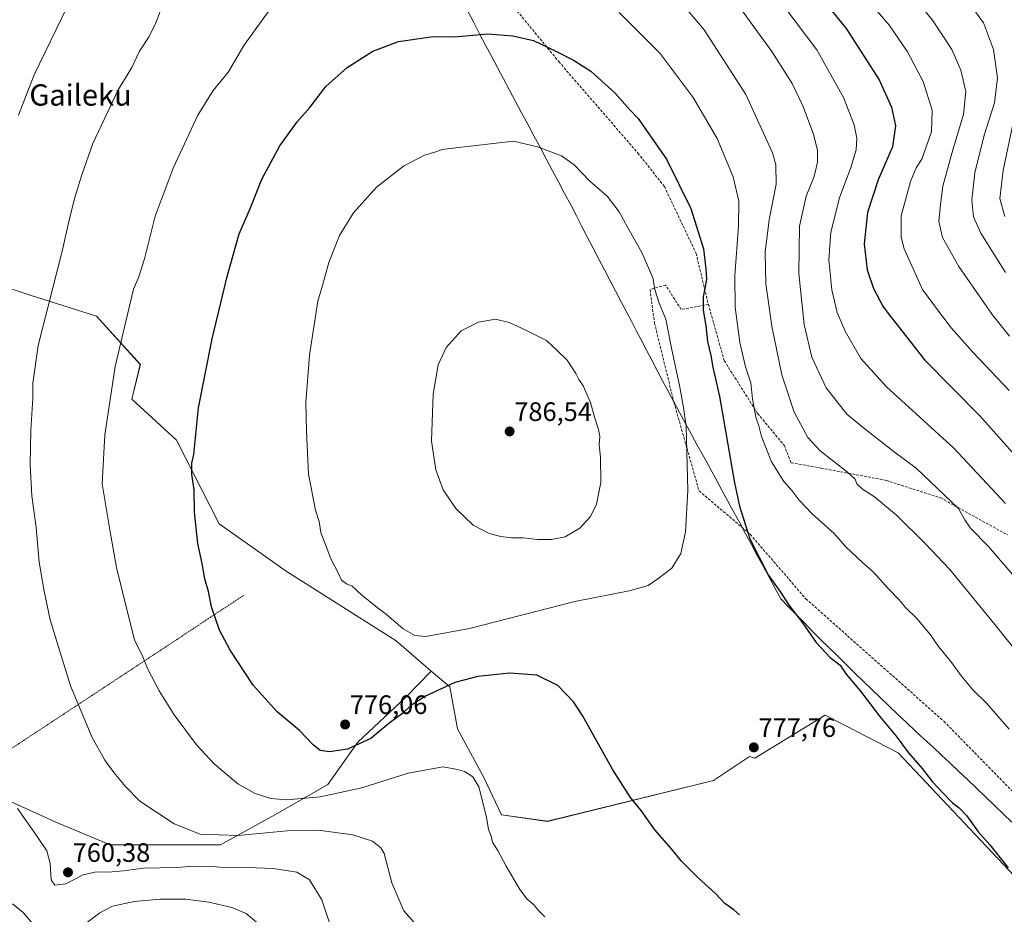
# Model space of a CAD drawing. Units: metres. Extents: x 603652 to 607088, y 4754662 to 4757028.
# Drawn here: x 605605 to 605975, y 4756481 to 4756818 of the extents above; entities that cross this region are included whole.
import ezdxf
from ezdxf.enums import TextEntityAlignment as Align

# ---------------------------------------------------------------- set-up
doc = ezdxf.new("R2010")
doc.units = ezdxf.units.M
doc.header["$MEASUREMENT"] = 0
doc.linetypes.add('TRAZOS', pattern=[0.75, 0.5, -0.25])
doc.linetypes.add('TRAZOSX2', pattern=[1.5, 1, -0.5])
for name, color, linetype, lineweight in [('Alambrada', 19, 'TRAZOS', 0), ('Arbolado forestal CxS', 92, 'Continuous', 0), ('Carátula', 7, 'Continuous', 5), ('Curva de nivel maestra', 36, 'Continuous', 30), ('Curva de nivel normal', 36, 'Continuous', 0), ('Entidad de ámbito territorial', 19, 'Continuous', 0), ('Entidad de ámbito territorial CxS', 92, 'Continuous', 0), ('Municipio', 9, 'Continuous', 13), ('Municipio CxS', 142, 'Continuous', 0), ('Punto de cota en terreno', 7, 'Continuous', 0), ('Rótulo de punto de cota en terreno', 19, 'Continuous', 0), ('Senda', 19, 'TRAZOSX2', 0), ('Texto cartográfico', 19, 'Continuous', 0)]:
    doc.layers.add(name, color=color, linetype=linetype, lineweight=lineweight)
doc.styles.add('Arial', font='txt', dxfattribs={"height": 0.2})

# ---------------------------------------------------------------- blocks, each defined once
blk = doc.blocks.new('*U150')
at = {"layer": 'Arbolado forestal CxS', "color": 92, "linetype": 'Continuous', "lineweight": 0}
blk.add_polyline3d([(605984.9209, 4756489.2441, 775.1285), (605935.0669, 4756542.1515, 775.3494), (605907.5959, 4756556.3959, 776.6316), (605881.1419, 4756540.1169, 777.6792), (605879.1579, 4756540.7435, 777.6793), (605865.6261, 4756531.7227, 777.1318), (605803.2657, 4756516.4243, 772.1066), (605785.9405, 4756518.9019, 770.7462), (605779.1251, 4756533.1015, 770.4293), (605769.3913, 4756551.1491, 771.1954), (605766.4685, 4756566.9513, 773.9091), (605759.5117, 4756572.9301, 775.7542), (605746.3569, 4756584.2359, 778.9093), (605705.0613, 4756610.5253, 778.5972), (605679.8545, 4756628.3201, 776.401), (605663.8511, 4756659.6741, 774.4411), (605646.9591, 4756675.1329, 771.8519), (605650.1979, 4756688.1579, 771.9497), (605633.7271, 4756706.3333, 768.7272), (605608.7367, 4756714.2849, 764.2774), (605584.3137, 4756722.2363, 759.6698)], dxfattribs=at)
blk = doc.blocks.new('*U178')
at = {"layer": 'Curva de nivel normal', "color": 36, "linetype": 'Continuous', "lineweight": 0}
blk.add_polyline3d([(605955.77, 4756832.53, 735), (605967.06, 4756816.67, 735), (605970.89, 4756806.59, 735), (605972.34, 4756795.93, 735), (605971.29, 4756786.54, 735), (605967.42, 4756774.37, 735), (605963.86, 4756760.2, 735), (605962.72, 4756749.93, 735), (605963.34, 4756743.72, 735), (605966.11, 4756737.53, 735), (605975.41, 4756722.7, 735)], dxfattribs=at)
blk = doc.blocks.new('*U192')
at = {"layer": 'Curva de nivel normal', "color": 36, "linetype": 'Continuous', "lineweight": 0}
blk.add_polyline3d([(605939.08, 4756828.61, 740), (605947.99, 4756817.61, 740), (605955.17, 4756806.62, 740), (605958.58, 4756798.88, 740), (605960.47, 4756790.81, 740), (605959.64, 4756782.15, 740), (605955.56, 4756768.93, 740), (605951.79, 4756755.17, 740), (605950.92, 4756748.31, 740), (605950.36, 4756741.98, 740), (605951.69, 4756735.92, 740), (605957.89, 4756724.96, 740), (605970.43, 4756706.99, 740), (605976.84, 4756698.8, 740)], dxfattribs=at)
blk = doc.blocks.new('*U198')
at = {"layer": 'Curva de nivel normal', "color": 36, "linetype": 'Continuous', "lineweight": 0}
for points in [[(605694.75, 4756477.76, 755), (605689.97, 4756481.76, 755), (605684.64, 4756484.05, 755), (605675.97, 4756486.04, 755), (605667.31, 4756487.1, 755), (605657.65, 4756487.16, 755), (605647.83, 4756486.31, 755), (605639.71, 4756484.48, 755), (605634.99, 4756482.04, 755), (605628.32, 4756476.98, 755)], [(605611.01, 4756476.41, 755), (605606.19, 4756482.15, 755), (605602.15, 4756485.44, 755)], [(605884.35, 4756833.3, 755), (605904.49, 4756806.44, 755), (605914.52, 4756788.6, 755), (605918.46, 4756778.26, 755), (605919.52, 4756773.25, 755), (605919.28, 4756768.87, 755), (605917.2, 4756762.25, 755), (605912.93, 4756750.87, 755), (605909.74, 4756737.87, 755), (605908.94, 4756727.56, 755), (605910.08, 4756716.28, 755), (605912.14, 4756707.76, 755), (605915.16, 4756700.7, 755), (605921.04, 4756690.43, 755), (605930.7, 4756679.72, 755), (605955.97, 4756656.69, 755), (605975.37, 4756635.87, 755)]]:
    blk.add_polyline3d(points, dxfattribs=at)
blk = doc.blocks.new('*U209')
at = {"layer": 'Curva de nivel normal', "color": 36, "linetype": 'Continuous', "lineweight": 0}
blk.add_polyline3d([(605975.16, 4756743.78, 730), (605973.3, 4756750.62, 730), (605974.53, 4756761.15, 730), (605979.09, 4756783.28, 730)], dxfattribs=at)
blk = doc.blocks.new('*U210')
at = {"layer": 'Curva de nivel normal', "color": 36, "linetype": 'Continuous', "lineweight": 0}
for points in [[(605722.5, 4756474.52, 760), (605718.48, 4756486.95, 760), (605713.84, 4756494.46, 760), (605709.03, 4756497.32, 760), (605700.12, 4756498.74, 760), (605687.58, 4756499.16, 760), (605681.69, 4756499.01, 760), (605677.24, 4756499.45, 760), (605670.62, 4756499.51, 760), (605663.7, 4756499.05, 760), (605651.38, 4756498.84, 760), (605643.92, 4756497.85, 760), (605637.99, 4756497.36, 760), (605633.57, 4756497.5, 760), (605628.75, 4756496.26, 760), (605622.25, 4756492.96, 760), (605618.11, 4756492.47, 760), (605616.66, 4756494.44, 760), (605616.3, 4756500.59, 760), (605615.09, 4756505.37, 760), (605611.46, 4756510.78, 760), (605603.97, 4756521.26, 760)], [(605604.45, 4756781.95, 760), (605610.29, 4756797.12, 760), (605622.64, 4756822.59, 760)], [(605872.71, 4756826.26, 760), (605887.57, 4756805.86, 760), (605895.16, 4756793.78, 760), (605899.18, 4756785.46, 760), (605903.16, 4756774.78, 760), (605904.66, 4756768.62, 760), (605904.71, 4756764.27, 760), (605903.51, 4756758.9, 760), (605900.44, 4756751.4, 760), (605898.01, 4756740.21, 760), (605897.71, 4756722.39, 760), (605899.66, 4756703.19, 760), (605902.59, 4756690.93, 760), (605907.99, 4756679.4, 760), (605915.76, 4756669.5, 760), (605922.67, 4756663.91, 760), (605933.58, 4756655.38, 760), (605941.83, 4756649.23, 760), (605957.75, 4756633.99, 760), (605960.06, 4756629.75, 760), (605962.29, 4756626.58, 760), (605968.98, 4756619.69, 760), (605979.62, 4756607.29, 760)]]:
    blk.add_polyline3d(points, dxfattribs=at)
blk = doc.blocks.new('*U213')
at = {"layer": 'Curva de nivel normal', "color": 36, "linetype": 'Continuous', "lineweight": 0}
blk.add_polyline3d([(605922.06, 4756827.11, 745), (605931.82, 4756815.62, 745), (605938.58, 4756805.74, 745), (605944.46, 4756794.6, 745), (605947.8, 4756783.81, 745), (605947.53, 4756775.59, 745), (605943.95, 4756765.39, 745), (605941.85, 4756762.1, 745), (605939.7, 4756756.99, 745), (605936.23, 4756744.02, 745), (605936.14, 4756736.05, 745), (605937.27, 4756731.71, 745), (605944.19, 4756716.43, 745), (605950.24, 4756708.19, 745), (605955.13, 4756701.89, 745), (605963.14, 4756692.75, 745), (605976.79, 4756678.43, 745)], dxfattribs=at)
blk = doc.blocks.new('*U221')
at = {"layer": 'Curva de nivel maestra', "color": 36, "linetype": 'Continuous', "lineweight": 30}
blk.add_polyline3d([(605896.26, 4756838.28, 750), (605915.52, 4756814.45, 750), (605927.93, 4756795.14, 750), (605932.54, 4756784.88, 750), (605933.99, 4756777.87, 750), (605932.95, 4756770.02, 750), (605927.58, 4756757.59, 750), (605923.56, 4756745.27, 750), (605922.22, 4756733.59, 750), (605923.43, 4756723.72, 750), (605925.8, 4756716.75, 750), (605929.29, 4756710.13, 750), (605931.64, 4756706.8, 750), (605934.71, 4756703.15, 750), (605944.91, 4756689.92, 750), (605965.86, 4756668.77, 750), (605982.86, 4756649.56, 750)], dxfattribs=at)
blk = doc.blocks.new('5PATER')
at = {"layer": 'Carátula', "linetype": 'Continuous', "lineweight": 5}
h = blk.add_hatch(color=250, dxfattribs=at)
edge = h.paths.add_edge_path()
edge.add_ellipse((0, 0.01), major_axis=(-1.33, -1.34), ratio=0.999422, start_angle=0, end_angle=360)

msp = doc.modelspace()

# ---------------------------------------------------------------- linework, layer by layer
at = {"layer": 'Alambrada', "color": 19, "linetype": 'TRAZOS', "lineweight": 0}
msp.add_polyline3d([(605549.64, 4756530.82, 750.16), (605576.16, 4756526.91, 755.95), (605689.1, 4756601.39, 776.5)], dxfattribs=at)
at = {"layer": 'Arbolado forestal CxS', "color": 92, "linetype": 'Continuous', "lineweight": 0}
for points in [[(605584.31, 4756722.24, 759.67), (605608.74, 4756714.28, 764.28), (605633.73, 4756706.33, 768.73), (605650.2, 4756688.16, 771.95), (605646.96, 4756675.13, 771.85), (605663.85, 4756659.67, 774.44), (605679.85, 4756628.32, 776.4), (605705.06, 4756610.53, 778.6), (605746.36, 4756584.24, 778.91), (605759.51, 4756572.93, 775.75), (605750.16, 4756563.2, 774.76), (605731.98, 4756546.17, 774.25), (605720.62, 4756530.26, 769.99), (605701.88, 4756519.47, 766.26), (605680.3, 4756507.54, 761.79), (605680.3, 4756507.54, 761.79), (605638.83, 4756507.54, 761.45), (605618.39, 4756516.06, 761.02), (605591.13, 4756528.56, 758.62)], [(605759.51, 4756572.93, 775.75), (605746.36, 4756584.24, 778.91), (605705.06, 4756610.53, 778.6), (605679.85, 4756628.32, 776.4), (605663.85, 4756659.67, 774.44), (605646.96, 4756675.13, 771.85), (605650.2, 4756688.16, 771.95), (605633.73, 4756706.33, 768.73), (605608.74, 4756714.28, 764.28), (605584.31, 4756722.24, 759.67)], [(605759.51, 4756572.93, 775.75), (605746.36, 4756584.24, 778.91), (605705.06, 4756610.53, 778.6), (605679.85, 4756628.32, 776.4), (605663.85, 4756659.67, 774.44), (605646.96, 4756675.13, 771.85), (605650.2, 4756688.16, 771.95), (605633.73, 4756706.33, 768.73), (605608.74, 4756714.28, 764.28), (605584.31, 4756722.24, 759.67)], [(605489.98, 4756579.18, 741.04), (605506.5, 4756574.56, 744.17), (605523.54, 4756566.04, 748.27), (605545.12, 4756556.96, 752.25), (605570.68, 4756541.05, 756.39), (605591.13, 4756528.56, 758.62), (605618.39, 4756516.06, 761.02), (605638.83, 4756507.54, 761.45), (605680.3, 4756507.54, 761.79), (605701.88, 4756519.47, 766.26), (605720.62, 4756530.26, 769.99), (605731.98, 4756546.17, 774.25), (605750.16, 4756563.2, 774.76), (605759.51, 4756572.93, 775.75)], [(605489.98, 4756579.18, 741.04), (605506.5, 4756574.56, 744.17), (605523.54, 4756566.04, 748.27), (605545.12, 4756556.96, 752.25), (605570.68, 4756541.05, 756.39), (605591.13, 4756528.56, 758.62), (605618.39, 4756516.06, 761.02), (605638.83, 4756507.54, 761.45), (605680.3, 4756507.54, 761.79), (605701.88, 4756519.47, 766.26), (605720.62, 4756530.26, 769.99), (605731.98, 4756546.17, 774.25), (605750.16, 4756563.2, 774.76), (605759.51, 4756572.93, 775.75)], [(605591.13, 4756528.56, 758.62), (605618.39, 4756516.06, 761.02), (605638.83, 4756507.54, 761.45), (605680.3, 4756507.54, 761.79), (605701.88, 4756519.47, 766.26), (605720.62, 4756530.26, 769.99), (605731.98, 4756546.17, 774.25), (605750.16, 4756563.2, 774.76), (605759.51, 4756572.93, 775.75), (605766.47, 4756566.95, 773.91), (605769.39, 4756551.15, 771.2), (605779.13, 4756533.1, 770.43), (605785.94, 4756518.9, 770.75), (605803.27, 4756516.42, 772.11), (605865.63, 4756531.72, 777.13), (605879.16, 4756540.74, 777.68), (605881.14, 4756540.12, 777.68), (605907.6, 4756556.4, 776.63), (605935.07, 4756542.15, 775.35), (605984.92, 4756489.24, 775.13)], [(605759.51, 4756572.93, 775.75), (605766.47, 4756566.95, 773.91), (605769.39, 4756551.15, 771.2), (605779.13, 4756533.1, 770.43), (605785.94, 4756518.9, 770.75), (605803.27, 4756516.42, 772.11), (605865.63, 4756531.72, 777.13), (605879.16, 4756540.74, 777.68), (605881.14, 4756540.12, 777.68), (605907.6, 4756556.4, 776.63), (605935.07, 4756542.15, 775.35), (605984.92, 4756489.24, 775.13), (606039.86, 4756442.44, 774.25), (606114.13, 4756374.27, 772.78), (606158.9, 4756334.59, 773.67), (606207.74, 4756297.96, 780.55), (606245.38, 4756262.35, 789.88), (606299.31, 4756234.88, 796.61), (606309.35, 4756224.17, 799.06)], [(605759.51, 4756572.93, 775.75), (605766.47, 4756566.95, 773.91), (605769.39, 4756551.15, 771.2), (605779.13, 4756533.1, 770.43), (605785.94, 4756518.9, 770.75), (605803.27, 4756516.42, 772.11), (605865.63, 4756531.72, 777.13), (605879.16, 4756540.74, 777.68), (605881.14, 4756540.12, 777.68), (605907.6, 4756556.4, 776.63), (605935.07, 4756542.15, 775.35), (605984.92, 4756489.24, 775.13), (606039.86, 4756442.44, 774.25), (606114.13, 4756374.27, 772.78), (606158.9, 4756334.59, 773.67), (606207.74, 4756297.96, 780.55), (606245.38, 4756262.35, 789.88), (606299.31, 4756234.88, 796.61), (606309.35, 4756224.17, 799.06)]]:
    msp.add_polyline3d(points, dxfattribs=at)
at = {"layer": 'Curva de nivel maestra', "color": 36, "linetype": 'Continuous', "lineweight": 30}
msp.add_polyline3d([(605875.37, 4756481.24, 775), (605873.23, 4756483.18, 775), (605869.86, 4756485.48, 775), (605866.36, 4756489.32, 775), (605859.74, 4756495.36, 775), (605853.5, 4756501.59, 775), (605849.84, 4756506.09, 775), (605843.62, 4756513.26, 775), (605838.46, 4756520.47, 775), (605834.48, 4756525.35, 775), (605827.84, 4756535.76, 775), (605816.44, 4756556.26, 775), (605812.98, 4756561.36, 775), (605807.17, 4756567.5, 775), (605799.19, 4756571.35, 775), (605788.97, 4756572.09, 775), (605777, 4756570.87, 775), (605768.39, 4756568.56, 775), (605757.33, 4756563.5, 775), (605751.93, 4756559.94, 775), (605748.81, 4756557.11, 775), (605743.58, 4756553.24, 775), (605736.87, 4756547.54, 775), (605728.12, 4756543.6, 775), (605721.33, 4756542.51, 775), (605717.81, 4756543, 775), (605715.17, 4756545.15, 775), (605710.07, 4756550.54, 775), (605701.66, 4756557.61, 775), (605692.67, 4756567.62, 775), (605683.93, 4756580.76, 775), (605679.96, 4756588.27, 775), (605676.95, 4756597.07, 775), (605675.76, 4756602.8, 775), (605674.44, 4756607.6, 775), (605673.48, 4756613.33, 775), (605671.87, 4756620.82, 775), (605670.6, 4756632.71, 775), (605670.38, 4756641.03, 775), (605669.54, 4756646.93, 775), (605669.54, 4756651.06, 775), (605670.32, 4756654.32, 775), (605672.1, 4756671.85, 775), (605677.2, 4756697.79, 775), (605682.84, 4756721.26, 775), (605687.31, 4756737.24, 775), (605691.57, 4756747.08, 775), (605695.88, 4756757.82, 775), (605702.62, 4756770.44, 775), (605709.15, 4756779.42, 775), (605713.97, 4756784.8, 775), (605719.97, 4756792.69, 775), (605727.97, 4756799.8, 775), (605737.64, 4756805.94, 775), (605747.18, 4756809.65, 775), (605760.32, 4756811.47, 775), (605768.26, 4756811.42, 775), (605780.78, 4756812.48, 775), (605790.17, 4756811.79, 775), (605797.95, 4756810.01, 775), (605806.42, 4756805.98, 775), (605813.31, 4756802.52, 775), (605819.52, 4756798.49, 775), (605824.8, 4756793.73, 775), (605828.5, 4756790.35, 775), (605834.2, 4756783.88, 775), (605837.3, 4756780.61, 775), (605840.48, 4756776.2, 775), (605847.93, 4756765.35, 775), (605857.13, 4756746.78, 775), (605861.86, 4756731.64, 775), (605862.8, 4756724.08, 775), (605863.05, 4756720.17, 775), (605861.7, 4756713.66, 775), (605861.7, 4756708.65, 775), (605862.8, 4756702.75, 775), (605863.34, 4756696.77, 775), (605864.57, 4756691.5, 775), (605865.44, 4756687.16, 775), (605867.85, 4756676.19, 775), (605873.48, 4756643.66, 775), (605875.35, 4756634.92, 775), (605879.23, 4756622.61, 775), (605886.16, 4756609.1, 775), (605890.56, 4756603, 775), (605894.09, 4756597.57, 775), (605899.14, 4756591, 775), (605904.27, 4756583.62, 775), (605909.5, 4756578.03, 775), (605913.18, 4756575.13, 775), (605915.49, 4756571.78, 775), (605920.85, 4756565.36, 775), (605928.08, 4756555.93, 775), (605934.33, 4756548.5, 775), (605938.91, 4756542.2, 775), (605944.04, 4756536.33, 775), (605947.81, 4756531.37, 775), (605951.89, 4756527.19, 775), (605955.44, 4756523.41, 775), (605957.98, 4756521.54, 775), (605960.67, 4756518.62, 775), (605965.24, 4756512.38, 775), (605969.54, 4756507.58, 775), (605976.36, 4756498.98, 775)], dxfattribs=at)
at = {"layer": 'Curva de nivel normal', "color": 36, "linetype": 'Continuous', "lineweight": 0}
for points in [[(605702.53, 4756826.74, 770), (605689.11, 4756808.07, 770), (605683.38, 4756798.26, 770), (605677.57, 4756791.16, 770), (605671.86, 4756781.88, 770), (605662.49, 4756761.94, 770), (605655.8, 4756743.96, 770), (605651.74, 4756727.94, 770), (605649.62, 4756721.1, 770), (605647.61, 4756716.46, 770), (605640.71, 4756687.43, 770), (605636.88, 4756661.72, 770), (605635.86, 4756643.26, 770), (605638.81, 4756625.27, 770), (605639.88, 4756619.57, 770), (605641.19, 4756611.85, 770), (605645.74, 4756593.62, 770), (605648.06, 4756584.68, 770), (605651.08, 4756578.3, 770), (605652.9, 4756573.89, 770), (605657.23, 4756565.44, 770), (605662.88, 4756556.5, 770), (605671.28, 4756545.23, 770), (605678.01, 4756537.99, 770), (605686.81, 4756530.56, 770), (605693.38, 4756526.95, 770), (605699.24, 4756525.05, 770), (605705.28, 4756524.55, 770), (605717.75, 4756525.64, 770), (605733.42, 4756529.06, 770), (605750.84, 4756534.54, 770), (605763.97, 4756536.97, 770), (605769.35, 4756535.86, 770), (605772.08, 4756535.12, 770), (605775.13, 4756533.12, 770), (605777.48, 4756529.44, 770), (605780.33, 4756517.95, 770), (605781.08, 4756513.36, 770), (605781.88, 4756511.17, 770), (605782.69, 4756508.31, 770), (605784.56, 4756505.52, 770), (605787.66, 4756499.62, 770), (605792.82, 4756490.78, 770), (605795.59, 4756487.12, 770), (605797.96, 4756485.17, 770), (605799.88, 4756482.86, 770), (605802.25, 4756480.48, 770)], [(605851.64, 4756826.59, 765), (605862.07, 4756814.03, 765), (605877.74, 4756789.69, 765), (605887.79, 4756767.7, 765), (605889.05, 4756763.18, 765), (605889.17, 4756755.99, 765), (605886.6, 4756742.51, 765), (605885.05, 4756730.44, 765), (605885.35, 4756718.45, 765), (605887.5, 4756702.59, 765), (605891.28, 4756684.34, 765), (605895.92, 4756670.27, 765), (605901.05, 4756660.76, 765), (605905.78, 4756655.73, 765), (605916, 4756647.73, 765), (605918.94, 4756645.04, 765), (605919.49, 4756643.26, 765), (605921.64, 4756641.25, 765), (605926.2, 4756638.45, 765), (605934.44, 4756631.54, 765), (605945.14, 4756620.83, 765), (605954.4, 4756611.12, 765), (605971.36, 4756590.48, 765), (605980.5, 4756579, 765)], [(605755.75, 4756475.37, 765), (605749.26, 4756482.8, 765), (605744.76, 4756493.35, 765), (605741.8, 4756504.3, 765), (605740.57, 4756506.46, 765), (605737.43, 4756508.92, 765), (605730.07, 4756511.35, 765), (605717, 4756513.07, 765), (605705.34, 4756512.85, 765), (605686.96, 4756511.04, 765), (605672.73, 4756511.54, 765), (605662.93, 4756515.53, 765), (605650.05, 4756524.01, 765), (605644.64, 4756529.57, 765), (605640.19, 4756534.83, 765), (605636.8, 4756539.4, 765), (605632, 4756548.23, 765), (605623.9, 4756567.32, 765), (605616.3, 4756592.2, 765), (605614.03, 4756602.99, 765), (605612.22, 4756613.9, 765), (605611, 4756626.89, 765), (605609.42, 4756638.78, 765), (605608.84, 4756650.58, 765), (605609.08, 4756663.44, 765), (605609.8, 4756675.56, 765), (605609.76, 4756681.14, 765), (605611.74, 4756695.36, 765), (605620.92, 4756731.26, 765), (605622.9, 4756740.26, 765), (605625.41, 4756750.59, 765), (605628.19, 4756759.42, 765), (605632.32, 4756771.23, 765), (605641.85, 4756791.42, 765), (605647, 4756799.78, 765), (605649.93, 4756806.01, 765), (605653.52, 4756811.45, 765), (605656.01, 4756816.59, 765), (605657.7, 4756820.93, 765)], [(605976.73, 4756551.02, 770), (605968.18, 4756560.8, 770), (605963.28, 4756565.78, 770), (605958.81, 4756570.96, 770), (605955.2, 4756576.04, 770), (605950.2, 4756582.16, 770), (605947.2, 4756586.48, 770), (605942.08, 4756592.7, 770), (605937.8, 4756596.81, 770), (605935.26, 4756599.78, 770), (605931.26, 4756603.94, 770), (605925.81, 4756610.09, 770), (605921.72, 4756613.67, 770), (605915.26, 4756619.74, 770), (605911.02, 4756624.62, 770), (605902.74, 4756632.06, 770), (605897.87, 4756637.12, 770), (605895.18, 4756640.69, 770), (605892.03, 4756644.14, 770), (605887.42, 4756651.58, 770), (605883.66, 4756661.09, 770), (605882.64, 4756665.15, 770), (605881.53, 4756668.34, 770), (605880.35, 4756675.25, 770), (605879.64, 4756681.28, 770), (605877.68, 4756687.34, 770), (605875.53, 4756696.5, 770), (605873.79, 4756709.77, 770), (605873.67, 4756721.66, 770), (605875.04, 4756740.2, 770), (605875.14, 4756749.64, 770), (605873.04, 4756758.76, 770), (605866.96, 4756773.12, 770), (605857.99, 4756788.55, 770), (605845.59, 4756805.12, 770), (605830.19, 4756820.51, 770)], [(605757.46, 4756585.88, 780), (605773.94, 4756588.89, 780), (605813.53, 4756599.12, 780), (605833.97, 4756603.09, 780), (605841.02, 4756605.05, 780), (605844.65, 4756607.55, 780), (605849.96, 4756611.59, 780), (605853.36, 4756617.17, 780), (605855.05, 4756625.23, 780), (605856.01, 4756640.84, 780), (605855.41, 4756665.03, 780), (605854.36, 4756671.97, 780), (605853.03, 4756679.6, 780), (605849.72, 4756695, 780), (605847.77, 4756705.17, 780), (605845.22, 4756711.28, 780), (605843.62, 4756716.35, 780), (605842.82, 4756720.78, 780), (605838.71, 4756730.33, 780), (605833.44, 4756739.57, 780), (605830.2, 4756745.51, 780), (605825.63, 4756751.42, 780), (605819.2, 4756757.16, 780), (605813.27, 4756763.22, 780), (605808.48, 4756766.59, 780), (605799.54, 4756769.98, 780), (605790.49, 4756772.11, 780), (605768.81, 4756769.66, 780), (605763.64, 4756769.01, 780), (605761.31, 4756768.08, 780), (605756.97, 4756766.83, 780), (605749.13, 4756762.76, 780), (605738.94, 4756754.88, 780), (605730.37, 4756745.24, 780), (605725.09, 4756736.66, 780), (605721.03, 4756726.57, 780), (605718.69, 4756717.93, 780), (605716.94, 4756711.98, 780), (605713.82, 4756691.66, 780), (605712.4, 4756673.94, 780), (605712.69, 4756663.1, 780), (605713.36, 4756646.96, 780), (605716.07, 4756633.44, 780), (605717.42, 4756629.18, 780), (605718.1, 4756625.04, 780), (605721.82, 4756615.17, 780), (605724.74, 4756609.64, 780), (605725.78, 4756607.13, 780), (605727.7, 4756605.66, 780), (605729.84, 4756604.8, 780), (605733.3, 4756601.59, 780), (605739.19, 4756596.81, 780), (605742.78, 4756594.16, 780), (605748.98, 4756588.81, 780), (605753.37, 4756586.29, 780), (605757.46, 4756585.88, 780)], [(605799.5, 4756622.41, 785), (605804.7, 4756622.41, 785), (605809.82, 4756623.35, 785), (605815.33, 4756626.59, 785), (605819.41, 4756631.05, 785), (605821.68, 4756635.71, 785), (605823.28, 4756643.84, 785), (605823.11, 4756653.39, 785), (605822.62, 4756658.01, 785), (605822.87, 4756661.05, 785), (605822.44, 4756663.78, 785), (605820.94, 4756668.38, 785), (605819.42, 4756673.93, 785), (605816.65, 4756680.16, 785), (605814.98, 4756682.49, 785), (605813.88, 4756684.83, 785), (605810.66, 4756689.76, 785), (605806.9, 4756693.44, 785), (605802.86, 4756697.24, 785), (605796.65, 4756700.37, 785), (605793.17, 4756701.9, 785), (605788.88, 4756704.02, 785), (605783.64, 4756705.26, 785), (605777.26, 4756704.05, 785), (605770.8, 4756700.8, 785), (605765.13, 4756694.52, 785), (605762.2, 4756688.08, 785), (605760.32, 4756676.98, 785), (605759.59, 4756659.31, 785), (605761.3, 4756648.59, 785), (605764.02, 4756641.04, 785), (605768.74, 4756634.02, 785), (605775.31, 4756627.78, 785), (605781.3, 4756624.67, 785), (605785.73, 4756623.46, 785), (605789.68, 4756623.02, 785), (605794.03, 4756623.06, 785), (605799.5, 4756622.41, 785)]]:
    msp.add_polyline3d(points, dxfattribs=at)
at = {"layer": 'Entidad de ámbito territorial', "color": 19, "linetype": 'Continuous', "lineweight": 0}
msp.add_polyline3d([(605773.24, 4756821.01, 773.74), (605775.49, 4756816.77, 774.43), (605777.74, 4756812.52, 774.99), (605779.99, 4756808.28, 775.53), (605782.24, 4756804.04, 775.92), (605784.49, 4756799.79, 776.56), (605786.74, 4756795.55, 777.12), (605788.99, 4756791.31, 777.66), (605791.24, 4756787.06, 778.18), (605793.49, 4756782.82, 778.6), (605795.8, 4756778.49, 779.1), (605798.11, 4756774.16, 779.58), (605800.42, 4756769.83, 779.94), (605802.72, 4756765.51, 780.38), (605805.03, 4756761.18, 780.74), (605807.34, 4756756.85, 781.03), (605809.65, 4756752.52, 781.21), (605811.96, 4756748.19, 781.36), (605814.08, 4756744.12, 781.64), (605816.2, 4756740.04, 781.8), (605818.33, 4756735.97, 781.82), (605820.45, 4756731.89, 781.9), (605822.57, 4756727.82, 782), (605824.69, 4756723.74, 782.03), (605826.82, 4756719.67, 782.18), (605828.94, 4756715.59, 782.15), (605831.06, 4756711.52, 782.15), (605832.91, 4756708.01, 782.09), (605834.75, 4756704.49, 782.14), (605836.59, 4756700.97, 782.06), (605838.44, 4756697.46, 781.92), (605840.46, 4756693.61, 781.69), (605842.48, 4756689.75, 781.44), (605844.5, 4756685.9, 781.3), (605846.51, 4756682.05, 781.12), (605848.53, 4756678.19, 780.93), (605850.55, 4756674.34, 780.78), (605852.83, 4756670.17, 780.35), (605855.11, 4756666, 780.01), (605857.39, 4756661.82, 779.49), (605859.67, 4756657.65, 778.9), (605861.94, 4756653.48, 778.24), (605864.22, 4756649.31, 777.51), (605866.5, 4756645.13, 776.72), (605868.78, 4756640.96, 776.22), (605871.06, 4756636.79, 775.92), (605873.27, 4756632.72, 775.69), (605875.48, 4756628.64, 775.32), (605877.68, 4756624.57, 775.06), (605879.89, 4756620.5, 774.93), (605882.1, 4756616.42, 774.92), (605884.31, 4756612.35, 774.92), (605886.51, 4756608.28, 774.95), (605888.72, 4756604.2, 775.08), (605890.93, 4756600.13, 775.13), (605893.88, 4756597.09, 775.05), (605896.83, 4756594.04, 775.01), (605899.79, 4756591, 774.91), (605902.74, 4756587.95, 774.79), (605905.69, 4756584.91, 774.71), (605908.93, 4756581.76, 774.72), (605912.18, 4756578.6, 774.67), (605915.42, 4756575.45, 774.69), (605918.67, 4756572.29, 774.6), (605921.91, 4756569.14, 774.56), (605925.15, 4756565.99, 774.47), (605928.4, 4756562.83, 774.39), (605931.64, 4756559.68, 774.28), (605934.92, 4756556.62, 774.23), (605938.19, 4756553.56, 774.18), (605941.47, 4756550.51, 774.04), (605944.75, 4756547.45, 773.91), (605948.02, 4756544.39, 773.9), (605951.3, 4756541.34, 773.93), (605954.57, 4756538.28, 773.83), (605957.85, 4756535.22, 773.75), (605961.17, 4756532.04, 773.72), (605964.49, 4756528.85, 773.64), (605967.81, 4756525.67, 773.64), (605971.13, 4756522.49, 773.53), (605974.46, 4756519.3, 773.44), (605977.78, 4756516.12, 773.4)], dxfattribs=at)
msp.add_polyline3d([(605773.24, 4756821.01, 773.74), (605775.49, 4756816.77, 774.43), (605777.74, 4756812.52, 774.99), (605779.99, 4756808.28, 775.53), (605782.24, 4756804.04, 775.92), (605784.49, 4756799.79, 776.56), (605786.74, 4756795.55, 777.12), (605788.99, 4756791.31, 777.66), (605791.24, 4756787.06, 778.18), (605793.49, 4756782.82, 778.6), (605795.8, 4756778.49, 779.1), (605798.11, 4756774.16, 779.58), (605800.42, 4756769.83, 779.94), (605802.72, 4756765.51, 780.38), (605805.03, 4756761.18, 780.74), (605807.34, 4756756.85, 781.03), (605809.65, 4756752.52, 781.21), (605811.96, 4756748.19, 781.36), (605814.08, 4756744.12, 781.64), (605816.2, 4756740.04, 781.8), (605818.33, 4756735.97, 781.82), (605820.45, 4756731.89, 781.9), (605822.57, 4756727.82, 782), (605824.69, 4756723.74, 782.03), (605826.82, 4756719.67, 782.18), (605828.94, 4756715.59, 782.15), (605831.06, 4756711.52, 782.15), (605832.91, 4756708.01, 782.09), (605834.75, 4756704.49, 782.14), (605836.59, 4756700.97, 782.06), (605838.44, 4756697.46, 781.92), (605840.46, 4756693.61, 781.69), (605842.48, 4756689.75, 781.44), (605844.5, 4756685.9, 781.3), (605846.51, 4756682.05, 781.12), (605848.53, 4756678.19, 780.93), (605850.55, 4756674.34, 780.78), (605852.83, 4756670.17, 780.35), (605855.11, 4756666, 780.01), (605857.39, 4756661.82, 779.49), (605859.67, 4756657.65, 778.9), (605861.94, 4756653.48, 778.24), (605864.22, 4756649.31, 777.51), (605866.5, 4756645.13, 776.72), (605868.78, 4756640.96, 776.22), (605871.06, 4756636.79, 775.92), (605873.27, 4756632.72, 775.69), (605875.48, 4756628.64, 775.32), (605877.68, 4756624.57, 775.06), (605879.89, 4756620.5, 774.93), (605882.1, 4756616.42, 774.92), (605884.31, 4756612.35, 774.92), (605886.51, 4756608.28, 774.95), (605888.72, 4756604.2, 775.08), (605890.93, 4756600.13, 775.13), (605893.88, 4756597.09, 775.05), (605896.83, 4756594.04, 775.01), (605899.79, 4756591, 774.91), (605902.74, 4756587.95, 774.79), (605905.69, 4756584.91, 774.71), (605908.93, 4756581.76, 774.72), (605912.18, 4756578.6, 774.67), (605915.42, 4756575.45, 774.69), (605918.67, 4756572.29, 774.6), (605921.91, 4756569.14, 774.56), (605925.15, 4756565.99, 774.47), (605928.4, 4756562.83, 774.39), (605931.64, 4756559.68, 774.28), (605934.92, 4756556.62, 774.23), (605938.19, 4756553.56, 774.18), (605941.47, 4756550.51, 774.04), (605944.75, 4756547.45, 773.91), (605948.02, 4756544.39, 773.9), (605951.3, 4756541.34, 773.93), (605954.57, 4756538.28, 773.83), (605957.85, 4756535.22, 773.75), (605961.17, 4756532.04, 773.72), (605964.49, 4756528.85, 773.64), (605967.81, 4756525.67, 773.64), (605971.13, 4756522.49, 773.53), (605974.46, 4756519.3, 773.44), (605977.78, 4756516.12, 773.4)], dxfattribs=at)
at = {"layer": 'Entidad de ámbito territorial CxS', "color": 92, "linetype": 'Continuous', "lineweight": 0}
for points in [[(605977.78, 4756516.12, 773.4), (605974.46, 4756519.3, 773.44), (605971.13, 4756522.49, 773.53), (605967.81, 4756525.67, 773.64), (605964.49, 4756528.85, 773.64), (605961.17, 4756532.04, 773.72), (605957.85, 4756535.22, 773.75), (605954.57, 4756538.28, 773.83), (605951.3, 4756541.34, 773.93), (605948.02, 4756544.39, 773.9), (605944.75, 4756547.45, 773.91), (605941.47, 4756550.51, 774.04), (605938.19, 4756553.56, 774.18), (605934.92, 4756556.62, 774.23), (605931.64, 4756559.68, 774.28), (605928.4, 4756562.83, 774.39), (605925.15, 4756565.99, 774.47), (605921.91, 4756569.14, 774.56), (605918.67, 4756572.29, 774.6), (605915.42, 4756575.45, 774.69), (605912.18, 4756578.6, 774.67), (605908.93, 4756581.76, 774.72), (605905.69, 4756584.91, 774.71), (605902.74, 4756587.95, 774.79), (605899.79, 4756591, 774.91), (605896.83, 4756594.04, 775.01), (605893.88, 4756597.09, 775.05), (605890.93, 4756600.13, 775.13), (605888.72, 4756604.2, 775.08), (605886.51, 4756608.28, 774.95), (605884.31, 4756612.35, 774.92), (605882.1, 4756616.42, 774.92), (605879.89, 4756620.5, 774.93), (605877.68, 4756624.57, 775.06), (605875.48, 4756628.64, 775.32), (605873.27, 4756632.72, 775.69), (605871.06, 4756636.79, 775.92), (605868.78, 4756640.96, 776.22), (605866.5, 4756645.13, 776.72), (605864.22, 4756649.31, 777.51), (605861.94, 4756653.48, 778.24), (605859.67, 4756657.65, 778.9), (605857.39, 4756661.82, 779.49), (605855.11, 4756666, 780.01), (605852.83, 4756670.17, 780.35), (605850.55, 4756674.34, 780.78), (605848.53, 4756678.19, 780.93), (605846.51, 4756682.05, 781.12), (605844.5, 4756685.9, 781.3), (605842.48, 4756689.75, 781.44), (605840.46, 4756693.61, 781.69), (605838.44, 4756697.46, 781.92), (605836.59, 4756700.97, 782.06), (605834.75, 4756704.49, 782.14), (605832.91, 4756708.01, 782.09), (605831.06, 4756711.52, 782.15), (605828.94, 4756715.59, 782.15), (605826.82, 4756719.67, 782.18), (605824.69, 4756723.74, 782.03), (605822.57, 4756727.82, 782), (605820.45, 4756731.89, 781.9), (605818.33, 4756735.97, 781.82), (605816.2, 4756740.04, 781.8), (605814.08, 4756744.12, 781.64), (605811.96, 4756748.19, 781.36), (605809.65, 4756752.52, 781.21), (605807.34, 4756756.85, 781.03), (605805.03, 4756761.18, 780.74), (605802.72, 4756765.51, 780.38), (605800.42, 4756769.83, 779.94), (605798.11, 4756774.16, 779.58), (605795.8, 4756778.49, 779.1), (605793.49, 4756782.82, 778.6), (605791.24, 4756787.06, 778.18), (605788.99, 4756791.31, 777.66), (605786.74, 4756795.55, 777.12), (605784.49, 4756799.79, 776.56), (605782.24, 4756804.04, 775.92), (605779.99, 4756808.28, 775.53), (605777.74, 4756812.52, 774.99), (605775.49, 4756816.77, 774.43), (605773.24, 4756821.01, 773.74)], [(605773.24, 4756821.01, 773.74), (605775.49, 4756816.77, 774.43), (605777.74, 4756812.52, 774.99), (605779.99, 4756808.28, 775.53), (605782.24, 4756804.04, 775.92), (605784.49, 4756799.79, 776.56), (605786.74, 4756795.55, 777.12), (605788.99, 4756791.31, 777.66), (605791.24, 4756787.06, 778.18), (605793.49, 4756782.82, 778.6), (605795.8, 4756778.49, 779.1), (605798.11, 4756774.16, 779.58), (605800.42, 4756769.83, 779.94), (605802.72, 4756765.51, 780.38), (605805.03, 4756761.18, 780.74), (605807.34, 4756756.85, 781.03), (605809.65, 4756752.52, 781.21), (605811.96, 4756748.19, 781.36), (605814.08, 4756744.12, 781.64), (605816.2, 4756740.04, 781.8), (605818.33, 4756735.97, 781.82), (605820.45, 4756731.89, 781.9), (605822.57, 4756727.82, 782), (605824.69, 4756723.74, 782.03), (605826.82, 4756719.67, 782.18), (605828.94, 4756715.59, 782.15), (605831.06, 4756711.52, 782.15), (605832.91, 4756708.01, 782.09), (605834.75, 4756704.49, 782.14), (605836.59, 4756700.97, 782.06), (605838.44, 4756697.46, 781.92), (605840.46, 4756693.61, 781.69), (605842.48, 4756689.75, 781.44), (605844.5, 4756685.9, 781.3), (605846.51, 4756682.05, 781.12), (605848.53, 4756678.19, 780.93), (605850.55, 4756674.34, 780.78), (605852.83, 4756670.17, 780.35), (605855.11, 4756666, 780.01), (605857.39, 4756661.82, 779.49), (605859.67, 4756657.65, 778.9), (605861.94, 4756653.48, 778.24), (605864.22, 4756649.31, 777.51), (605866.5, 4756645.13, 776.72), (605868.78, 4756640.96, 776.22), (605871.06, 4756636.79, 775.92), (605873.27, 4756632.72, 775.69), (605875.48, 4756628.64, 775.32), (605877.68, 4756624.57, 775.06), (605879.89, 4756620.5, 774.93), (605882.1, 4756616.42, 774.92), (605884.31, 4756612.35, 774.92), (605886.51, 4756608.28, 774.95), (605888.72, 4756604.2, 775.08), (605890.93, 4756600.13, 775.13), (605893.88, 4756597.09, 775.05), (605896.83, 4756594.04, 775.01), (605899.79, 4756591, 774.91), (605902.74, 4756587.95, 774.79), (605905.69, 4756584.91, 774.71), (605908.93, 4756581.76, 774.72), (605912.18, 4756578.6, 774.67), (605915.42, 4756575.45, 774.69), (605918.67, 4756572.29, 774.6), (605921.91, 4756569.14, 774.56), (605925.15, 4756565.99, 774.47), (605928.4, 4756562.83, 774.39), (605931.64, 4756559.68, 774.28), (605934.92, 4756556.62, 774.23), (605938.19, 4756553.56, 774.18), (605941.47, 4756550.51, 774.04), (605944.75, 4756547.45, 773.91), (605948.02, 4756544.39, 773.9), (605951.3, 4756541.34, 773.93), (605954.57, 4756538.28, 773.83), (605957.85, 4756535.22, 773.75), (605961.17, 4756532.04, 773.72), (605964.49, 4756528.85, 773.64), (605967.81, 4756525.67, 773.64), (605971.13, 4756522.49, 773.53), (605974.46, 4756519.3, 773.44), (605977.78, 4756516.12, 773.4)]]:
    msp.add_polyline3d(points, dxfattribs=at)
at = {"layer": 'Municipio', "color": 9, "linetype": 'Continuous', "lineweight": 13}
msp.add_polyline3d([(605773.24, 4756821.01, 773.74), (605775.49, 4756816.77, 774.43), (605777.74, 4756812.52, 774.99), (605779.99, 4756808.28, 775.53), (605782.24, 4756804.04, 775.92), (605784.49, 4756799.79, 776.56), (605786.74, 4756795.55, 777.12), (605788.99, 4756791.31, 777.66), (605791.24, 4756787.06, 778.18), (605793.49, 4756782.82, 778.6), (605795.8, 4756778.49, 779.1), (605798.11, 4756774.16, 779.58), (605800.42, 4756769.83, 779.94), (605802.72, 4756765.51, 780.38), (605805.03, 4756761.18, 780.74), (605807.34, 4756756.85, 781.03), (605809.65, 4756752.52, 781.21), (605811.96, 4756748.19, 781.36), (605814.08, 4756744.12, 781.64), (605816.2, 4756740.04, 781.8), (605818.33, 4756735.97, 781.82), (605820.45, 4756731.89, 781.9), (605822.57, 4756727.82, 782), (605824.69, 4756723.74, 782.03), (605826.82, 4756719.67, 782.18), (605828.94, 4756715.59, 782.15), (605831.06, 4756711.52, 782.15), (605832.91, 4756708.01, 782.09), (605834.75, 4756704.49, 782.14), (605836.59, 4756700.97, 782.06), (605838.44, 4756697.46, 781.92), (605840.46, 4756693.61, 781.69), (605842.48, 4756689.75, 781.44), (605844.5, 4756685.9, 781.3), (605846.51, 4756682.05, 781.12), (605848.53, 4756678.19, 780.93), (605850.55, 4756674.34, 780.78), (605852.83, 4756670.17, 780.35), (605855.11, 4756666, 780.01), (605857.39, 4756661.82, 779.49), (605859.67, 4756657.65, 778.9), (605861.94, 4756653.48, 778.24), (605864.22, 4756649.31, 777.51), (605866.5, 4756645.13, 776.72), (605868.78, 4756640.96, 776.22), (605871.06, 4756636.79, 775.92), (605873.27, 4756632.72, 775.69), (605875.48, 4756628.64, 775.32), (605877.68, 4756624.57, 775.06), (605879.89, 4756620.5, 774.93), (605882.1, 4756616.42, 774.92), (605884.31, 4756612.35, 774.92), (605886.51, 4756608.28, 774.95), (605888.72, 4756604.2, 775.08), (605890.93, 4756600.13, 775.13), (605893.88, 4756597.09, 775.05), (605896.83, 4756594.04, 775.01), (605899.79, 4756591, 774.91), (605902.74, 4756587.95, 774.79), (605905.69, 4756584.91, 774.71), (605908.93, 4756581.76, 774.72), (605912.18, 4756578.6, 774.67), (605915.42, 4756575.45, 774.69), (605918.67, 4756572.29, 774.6), (605921.91, 4756569.14, 774.56), (605925.15, 4756565.99, 774.47), (605928.4, 4756562.83, 774.39), (605931.64, 4756559.68, 774.28), (605934.92, 4756556.62, 774.23), (605938.19, 4756553.56, 774.18), (605941.47, 4756550.51, 774.04), (605944.75, 4756547.45, 773.91), (605948.02, 4756544.39, 773.9), (605951.3, 4756541.34, 773.93), (605954.57, 4756538.28, 773.83), (605957.85, 4756535.22, 773.75), (605961.17, 4756532.04, 773.72), (605964.49, 4756528.85, 773.64), (605967.81, 4756525.67, 773.64), (605971.13, 4756522.49, 773.53), (605974.46, 4756519.3, 773.44), (605977.78, 4756516.12, 773.4)], dxfattribs=at)
msp.add_polyline3d([(605773.24, 4756821.01, 773.74), (605775.49, 4756816.77, 774.43), (605777.74, 4756812.52, 774.99), (605779.99, 4756808.28, 775.53), (605782.24, 4756804.04, 775.92), (605784.49, 4756799.79, 776.56), (605786.74, 4756795.55, 777.12), (605788.99, 4756791.31, 777.66), (605791.24, 4756787.06, 778.18), (605793.49, 4756782.82, 778.6), (605795.8, 4756778.49, 779.1), (605798.11, 4756774.16, 779.58), (605800.42, 4756769.83, 779.94), (605802.72, 4756765.51, 780.38), (605805.03, 4756761.18, 780.74), (605807.34, 4756756.85, 781.03), (605809.65, 4756752.52, 781.21), (605811.96, 4756748.19, 781.36), (605814.08, 4756744.12, 781.64), (605816.2, 4756740.04, 781.8), (605818.33, 4756735.97, 781.82), (605820.45, 4756731.89, 781.9), (605822.57, 4756727.82, 782), (605824.69, 4756723.74, 782.03), (605826.82, 4756719.67, 782.18), (605828.94, 4756715.59, 782.15), (605831.06, 4756711.52, 782.15), (605832.91, 4756708.01, 782.09), (605834.75, 4756704.49, 782.14), (605836.59, 4756700.97, 782.06), (605838.44, 4756697.46, 781.92), (605840.46, 4756693.61, 781.69), (605842.48, 4756689.75, 781.44), (605844.5, 4756685.9, 781.3), (605846.51, 4756682.05, 781.12), (605848.53, 4756678.19, 780.93), (605850.55, 4756674.34, 780.78), (605852.83, 4756670.17, 780.35), (605855.11, 4756666, 780.01), (605857.39, 4756661.82, 779.49), (605859.67, 4756657.65, 778.9), (605861.94, 4756653.48, 778.24), (605864.22, 4756649.31, 777.51), (605866.5, 4756645.13, 776.72), (605868.78, 4756640.96, 776.22), (605871.06, 4756636.79, 775.92), (605873.27, 4756632.72, 775.69), (605875.48, 4756628.64, 775.32), (605877.68, 4756624.57, 775.06), (605879.89, 4756620.5, 774.93), (605882.1, 4756616.42, 774.92), (605884.31, 4756612.35, 774.92), (605886.51, 4756608.28, 774.95), (605888.72, 4756604.2, 775.08), (605890.93, 4756600.13, 775.13), (605893.88, 4756597.09, 775.05), (605896.83, 4756594.04, 775.01), (605899.79, 4756591, 774.91), (605902.74, 4756587.95, 774.79), (605905.69, 4756584.91, 774.71), (605908.93, 4756581.76, 774.72), (605912.18, 4756578.6, 774.67), (605915.42, 4756575.45, 774.69), (605918.67, 4756572.29, 774.6), (605921.91, 4756569.14, 774.56), (605925.15, 4756565.99, 774.47), (605928.4, 4756562.83, 774.39), (605931.64, 4756559.68, 774.28), (605934.92, 4756556.62, 774.23), (605938.19, 4756553.56, 774.18), (605941.47, 4756550.51, 774.04), (605944.75, 4756547.45, 773.91), (605948.02, 4756544.39, 773.9), (605951.3, 4756541.34, 773.93), (605954.57, 4756538.28, 773.83), (605957.85, 4756535.22, 773.75), (605961.17, 4756532.04, 773.72), (605964.49, 4756528.85, 773.64), (605967.81, 4756525.67, 773.64), (605971.13, 4756522.49, 773.53), (605974.46, 4756519.3, 773.44), (605977.78, 4756516.12, 773.4)], dxfattribs=at)
at = {"layer": 'Municipio CxS', "color": 142, "linetype": 'Continuous', "lineweight": 0}
for points in [[(605977.78, 4756516.12, 773.4), (605974.46, 4756519.3, 773.44), (605971.13, 4756522.49, 773.53), (605967.81, 4756525.67, 773.64), (605964.49, 4756528.85, 773.64), (605961.17, 4756532.04, 773.72), (605957.85, 4756535.22, 773.75), (605954.57, 4756538.28, 773.83), (605951.3, 4756541.34, 773.93), (605948.02, 4756544.39, 773.9), (605944.75, 4756547.45, 773.91), (605941.47, 4756550.51, 774.04), (605938.19, 4756553.56, 774.18), (605934.92, 4756556.62, 774.23), (605931.64, 4756559.68, 774.28), (605928.4, 4756562.83, 774.39), (605925.15, 4756565.99, 774.47), (605921.91, 4756569.14, 774.56), (605918.67, 4756572.29, 774.6), (605915.42, 4756575.45, 774.69), (605912.18, 4756578.6, 774.67), (605908.93, 4756581.76, 774.72), (605905.69, 4756584.91, 774.71), (605902.74, 4756587.95, 774.79), (605899.79, 4756591, 774.91), (605896.83, 4756594.04, 775.01), (605893.88, 4756597.09, 775.05), (605890.93, 4756600.13, 775.13), (605888.72, 4756604.2, 775.08), (605886.51, 4756608.28, 774.95), (605884.31, 4756612.35, 774.92), (605882.1, 4756616.42, 774.92), (605879.89, 4756620.5, 774.93), (605877.68, 4756624.57, 775.06), (605875.48, 4756628.64, 775.32), (605873.27, 4756632.72, 775.69), (605871.06, 4756636.79, 775.92), (605868.78, 4756640.96, 776.22), (605866.5, 4756645.13, 776.72), (605864.22, 4756649.31, 777.51), (605861.94, 4756653.48, 778.24), (605859.67, 4756657.65, 778.9), (605857.39, 4756661.82, 779.49), (605855.11, 4756666, 780.01), (605852.83, 4756670.17, 780.35), (605850.55, 4756674.34, 780.78), (605848.53, 4756678.19, 780.93), (605846.51, 4756682.05, 781.12), (605844.5, 4756685.9, 781.3), (605842.48, 4756689.75, 781.44), (605840.46, 4756693.61, 781.69), (605838.44, 4756697.46, 781.92), (605836.59, 4756700.97, 782.06), (605834.75, 4756704.49, 782.14), (605832.91, 4756708.01, 782.09), (605831.06, 4756711.52, 782.15), (605828.94, 4756715.59, 782.15), (605826.82, 4756719.67, 782.18), (605824.69, 4756723.74, 782.03), (605822.57, 4756727.82, 782), (605820.45, 4756731.89, 781.9), (605818.33, 4756735.97, 781.82), (605816.2, 4756740.04, 781.8), (605814.08, 4756744.12, 781.64), (605811.96, 4756748.19, 781.36), (605809.65, 4756752.52, 781.21), (605807.34, 4756756.85, 781.03), (605805.03, 4756761.18, 780.74), (605802.72, 4756765.51, 780.38), (605800.42, 4756769.83, 779.94), (605798.11, 4756774.16, 779.58), (605795.8, 4756778.49, 779.1), (605793.49, 4756782.82, 778.6), (605791.24, 4756787.06, 778.18), (605788.99, 4756791.31, 777.66), (605786.74, 4756795.55, 777.12), (605784.49, 4756799.79, 776.56), (605782.24, 4756804.04, 775.92), (605779.99, 4756808.28, 775.53), (605777.74, 4756812.52, 774.99), (605775.49, 4756816.77, 774.43), (605773.24, 4756821.01, 773.74)], [(605773.24, 4756821.01, 773.74), (605775.49, 4756816.77, 774.43), (605777.74, 4756812.52, 774.99), (605779.99, 4756808.28, 775.53), (605782.24, 4756804.04, 775.92), (605784.49, 4756799.79, 776.56), (605786.74, 4756795.55, 777.12), (605788.99, 4756791.31, 777.66), (605791.24, 4756787.06, 778.18), (605793.49, 4756782.82, 778.6), (605795.8, 4756778.49, 779.1), (605798.11, 4756774.16, 779.58), (605800.42, 4756769.83, 779.94), (605802.72, 4756765.51, 780.38), (605805.03, 4756761.18, 780.74), (605807.34, 4756756.85, 781.03), (605809.65, 4756752.52, 781.21), (605811.96, 4756748.19, 781.36), (605814.08, 4756744.12, 781.64), (605816.2, 4756740.04, 781.8), (605818.33, 4756735.97, 781.82), (605820.45, 4756731.89, 781.9), (605822.57, 4756727.82, 782), (605824.69, 4756723.74, 782.03), (605826.82, 4756719.67, 782.18), (605828.94, 4756715.59, 782.15), (605831.06, 4756711.52, 782.15), (605832.91, 4756708.01, 782.09), (605834.75, 4756704.49, 782.14), (605836.59, 4756700.97, 782.06), (605838.44, 4756697.46, 781.92), (605840.46, 4756693.61, 781.69), (605842.48, 4756689.75, 781.44), (605844.5, 4756685.9, 781.3), (605846.51, 4756682.05, 781.12), (605848.53, 4756678.19, 780.93), (605850.55, 4756674.34, 780.78), (605852.83, 4756670.17, 780.35), (605855.11, 4756666, 780.01), (605857.39, 4756661.82, 779.49), (605859.67, 4756657.65, 778.9), (605861.94, 4756653.48, 778.24), (605864.22, 4756649.31, 777.51), (605866.5, 4756645.13, 776.72), (605868.78, 4756640.96, 776.22), (605871.06, 4756636.79, 775.92), (605873.27, 4756632.72, 775.69), (605875.48, 4756628.64, 775.32), (605877.68, 4756624.57, 775.06), (605879.89, 4756620.5, 774.93), (605882.1, 4756616.42, 774.92), (605884.31, 4756612.35, 774.92), (605886.51, 4756608.28, 774.95), (605888.72, 4756604.2, 775.08), (605890.93, 4756600.13, 775.13), (605893.88, 4756597.09, 775.05), (605896.83, 4756594.04, 775.01), (605899.79, 4756591, 774.91), (605902.74, 4756587.95, 774.79), (605905.69, 4756584.91, 774.71), (605908.93, 4756581.76, 774.72), (605912.18, 4756578.6, 774.67), (605915.42, 4756575.45, 774.69), (605918.67, 4756572.29, 774.6), (605921.91, 4756569.14, 774.56), (605925.15, 4756565.99, 774.47), (605928.4, 4756562.83, 774.39), (605931.64, 4756559.68, 774.28), (605934.92, 4756556.62, 774.23), (605938.19, 4756553.56, 774.18), (605941.47, 4756550.51, 774.04), (605944.75, 4756547.45, 773.91), (605948.02, 4756544.39, 773.9), (605951.3, 4756541.34, 773.93), (605954.57, 4756538.28, 773.83), (605957.85, 4756535.22, 773.75), (605961.17, 4756532.04, 773.72), (605964.49, 4756528.85, 773.64), (605967.81, 4756525.67, 773.64), (605971.13, 4756522.49, 773.53), (605974.46, 4756519.3, 773.44), (605977.78, 4756516.12, 773.4)]]:
    msp.add_polyline3d(points, dxfattribs=at)
at = {"layer": 'Senda', "color": 19, "linetype": 'TRAZOSX2', "lineweight": 0}
for points in [[(605700.29, 4756985.68), (605708.93, 4756954.84), (605726.13, 4756917.13), (605751.93, 4756869.51), (605773.75, 4756843.05), (605807.49, 4756802.04), (605837.25, 4756767.64), (605847.18, 4756755.07), (605859.08, 4756729.94), (605863.71, 4756710.76)], [(605863.71, 4756710.76), (605853.48, 4756708.85), (605847.62, 4756718.06), (605841.77, 4756716.38), (605843.44, 4756703.83), (605850.77, 4756673.91), (605860.18, 4756640.7), (605879.42, 4756624.33), (605900.35, 4756600.06), (605952.23, 4756554.03), (606030.06, 4756474.53), (606101.61, 4756413.62), (606113.51, 4756404.03), (606118.14, 4756390.8)], [(605863.71, 4756710.76), (605869.67, 4756689.59), (605882.23, 4756669.75), (605892.16, 4756657.84), (605894.8, 4756651.23), (605906.05, 4756649.24), (605930.52, 4756644.61), (605951.02, 4756638), (605976.16, 4756624.11)]]:
    msp.add_lwpolyline(points, dxfattribs=at)

# ---------------------------------------------------------------- block references
at = {"layer": 'Arbolado forestal CxS', "color": 92, "linetype": 'Continuous', "lineweight": 0}
msp.add_blockref('*U150', (0, 0), dxfattribs=at)
at = {"layer": 'Curva de nivel maestra', "color": 36, "linetype": 'Continuous', "lineweight": 30}
msp.add_blockref('*U221', (0, 0), dxfattribs=at)
at = {"layer": 'Curva de nivel normal', "color": 36, "linetype": 'Continuous', "lineweight": 0}
for name in ['*U209', '*U178', '*U192', '*U213', '*U198', '*U210']:
    msp.add_blockref(name, (0, 0), dxfattribs=at)
at = {"layer": 'Punto de cota en terreno', "linetype": 'Continuous', "lineweight": 0}
for p in [(605789, 4756663, 786.54), (605727.18, 4756552.82, 776.06), (605880.79, 4756544.22, 777.76), (605623.02, 4756497.24, 760.38)]:
    msp.add_blockref('5PATER', p, dxfattribs=at)

# ---------------------------------------------------------------- texts
at = {"layer": 'Rótulo de punto de cota en terreno', "color": 19, "linetype": 'Continuous', "lineweight": 0, "style": 'Arial'}
for s, p in [('786,54', (605790.76, 4756664.76)), ('776,06', (605728.94, 4756554.58)), ('777,76', (605882.55, 4756545.98)), ('760,38', (605624.78, 4756499))]:
    msp.add_text(s, height=7, dxfattribs=at).set_placement(p, align=Align.BOTTOM_LEFT)
at = {"layer": 'Texto cartográfico', "color": 19, "linetype": 'Continuous', "lineweight": 0, "style": 'Arial'}
msp.add_text('Gaileku', height=8, dxfattribs=at).set_placement((605627.72, 4756789.5), align=Align.MIDDLE_CENTER)

doc.saveas('drawing.dxf')
